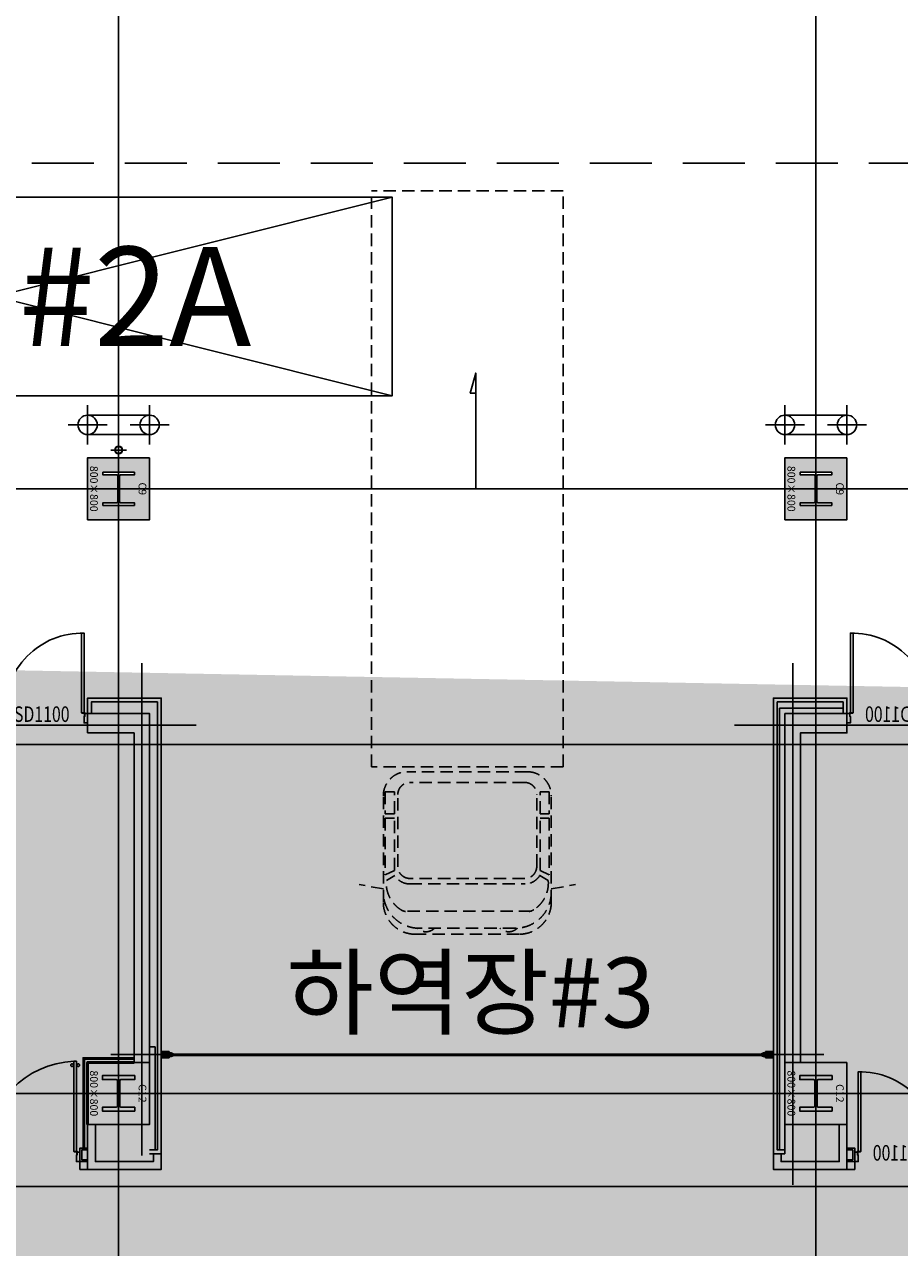
# Model space of a CAD drawing. Units: millimetres. Extents: x 1115572 to 1694192, y 26767 to 264367.
# Drawn here: x 1287927 to 1299221, y 162587 to 178366 of the extents above; entities that cross this region are included whole.
import ezdxf
from ezdxf.enums import TextEntityAlignment as Align

# ---------------------------------------------------------------- set-up
doc = ezdxf.new("R2010")
doc.units = ezdxf.units.MM
doc.header["$LTSCALE"] = 800
doc.header["$MEASUREMENT"] = 0
for name, pattern in [('CEN', [62, 60, -1, 0, -1]), ('HIDDEN', [0.375, 0.25, -0.125]), ('HIDDEN2', [1.5, 1, -0.5]), ('xref-전체평면도(공장동)$0$CENTER', [65, 60, -2, 1, -2])]:
    doc.linetypes.add(name, pattern=pattern)
doc.layers.get('0').update_dxf_attribs({"linetype": 'CONTINUOUS'})
doc.layers.add('17.05.23 3차 자문위원회 내역요청 이후 수정', color=61, linetype='CONTINUOUS', lineweight=50, plot=False)
for name, color, linetype in [('253', 253, 'CONTINUOUS'), ('A-FUR', 251, 'HIDDEN'), ('AS-건축음향마감선', 8, 'CONTINUOUS'), ('CEN', 1, 'CEN'), ('CEN-MC', 152, 'CONTINUOUS'), ('COL', 2, 'CONTINUOUS'), ('COL-기둥', 2, 'CONTINUOUS'), ('FIN', 8, 'CONTINUOUS'), ('FIN-베이스패널', 7, 'CONTINUOUS'), ('HID-상부마감선', 4, 'HIDDEN2'), ('ING-T-실명', 7, 'CONTINUOUS'), ('ING-TIT', 7, 'CONTINUOUS'), ('INS', 5, 'CONTINUOUS'), ('SHT', 5, 'CONTINUOUS'), ('TBOX', 3, 'CONTINUOUS'), ('WAL-경', 7, 'CONTINUOUS'), ('WID', 3, 'CONTINUOUS'), ('xref-전체평면도(공장동)$0$CENTER', 1, 'xref-전체평면도(공장동)$0$CENTER'), ('기호', 6, 'CONTINUOUS'), ('벽체해지', 254, 'CONTINUOUS'), ('선홈통', 3, 'CONTINUOUS'), ('철골', 3, 'CONTINUOUS')]:
    doc.layers.add(name, color=color, linetype=linetype)
for name, color, linetype, plot in [('DEFPOINT-기둥', 15, 'CONTINUOUS', False), ('DIMLINE', 155, 'CONTINUOUS', False), ('HID-벽체라인(숨겨진골조 구조확인용)', 143, 'CONTINUOUS', False), ('ING-T-DPOINT', 148, 'CONTINUOUS', False)]:
    doc.layers.add(name, color=color, linetype=linetype, plot=plot)
doc.styles.add('ING-T', font='malgun.ttf')
doc.styles.add('ING-TIT', font='malgun.ttf')
doc.styles.add('돋움', font='txt')

# ---------------------------------------------------------------- blocks, each defined once
blk = doc.blocks.new('bc')
at = {"layer": 'A-FUR', "ltscale": 0.8}
for p, q in [((-6725394.222181095, -3887968.918543519), (-6726735.822181093, -3887968.918543519)), ((-6725445.822181093, -3888046.318543518), (-6726684.222181095, -3888046.318543518)), ((-6725238.029950111, -3888266.967190857), (-6726892.014412077, -3888266.967190857)), ((-6727148.622181092, -3888381.718543519), (-6727148.622181092, -3889755.939001787)), ((-6724981.422181095, -3888381.718543519), (-6724981.422181095, -3889755.939001787)), ((-6727148.622181092, -3888555.021129663), (-6727459.291193595, -3888609.138878706)), ((-6724981.422181095, -3888555.021129663), (-6724670.753168594, -3888609.138878706)), ((-6727123.019080387, -3888736.368970207), (-6727004.96364624, -3888792.828673688)), ((-6727123.019080387, -3889465.293033488), (-6727123.019080387, -3888736.368970207)), ((-6727000.856964897, -3888727.986891877), (-6727109.521656447, -3888662.68543195)), ((-6726810.095544676, -3888619.95272686), (-6725319.948817513, -3888619.95272686)), ((-6725323.659671541, -3888688.690457122), (-6726806.384694997, -3888688.690457122)), ((-6725129.187397293, -3888727.986891877), (-6725020.522705742, -3888662.68543195)), ((-6725007.0252818, -3888736.368970207), (-6725125.080715948, -3888792.828673688)), ((-6725007.0252818, -3889465.293033488), (-6725007.0252818, -3888736.368970207)), ((-6727004.96364624, -3888792.828673688), (-6727004.96364624, -3889465.293033488)), ((-6726961.184694999, -3888843.490457121), (-6726961.184694999, -3889772.290457121)), ((-6725168.859667192, -3888843.490457121), (-6725168.859667192, -3889772.290457121)), ((-6725125.080715948, -3888792.828673688), (-6725125.080715948, -3889465.293033488)), ((-6727004.96364624, -3889465.293033488), (-6727123.019080387, -3889465.293033488)), ((-6727123.019080387, -3889524.010050199), (-6727004.96364624, -3889524.010050199)), ((-6727123.019080387, -3889805.851730408), (-6727123.019080387, -3889524.010050199)), ((-6727004.96364624, -3889524.010050199), (-6727004.96364624, -3889805.851730408)), ((-6725125.080715948, -3889465.293033488), (-6725007.0252818, -3889465.293033488)), ((-6725007.0252818, -3889524.010050199), (-6725125.080715948, -3889524.010050199)), ((-6725125.080715948, -3889524.010050199), (-6725125.080715948, -3889805.851730408)), ((-6725007.0252818, -3889805.851730408), (-6725007.0252818, -3889524.010050199)), ((-6727004.96364624, -3889805.851730408), (-6727123.019080387, -3889805.851730408)), ((-6725125.080715948, -3889805.851730408), (-6725007.0252818, -3889805.851730408)), ((-6725323.659696692, -3889927.090457121), (-6726806.384694997, -3889927.090457121)), ((-6724826.622181092, -3890128.053182238), (-6727303.422181095, -3890128.053182238)), ((-6727303.422181095, -3890128.053182238), (-6727303.422181095, -3897558.453182239)), ((-6725291.022181095, -3890065.539001786), (-6726839.022181094, -3890065.539001786)), ((-6724826.622181092, -3890128.053182238), (-6724826.622181092, -3897558.453182239)), ((-6724826.622181092, -3897558.453182239), (-6727303.422181095, -3897558.453182239))]:
    blk.add_line(p, q, dxfattribs=at)
for centre, radius, start, end in [((-6726735.822181093, -3888381.718543519), 412.8, 90, 180), ((-6726684.222181095, -3888510.718543519), 464.4, 90, 180), ((-6726598.53201311, -3888156.011537814), 155.5539368436185, 44.84381202783724, 135.5128876810876), ((-6725531.512349081, -3888156.011537814), 155.5539368436185, 44.4871123189124, 135.1561879721627), ((-6725445.822181093, -3888510.718543519), 464.4, 0, 90), ((-6725394.222181095, -3888381.718543519), 412.8, 0, 90), ((-6726702.601606787, -3888628.714025612), 408.3356257585343, 117.6368232334414, 184.7722276001383), ((-6726839.908133092, -3888415.577376106), 154.8, 98.57743396990749, 122.7903746320072), ((-6725290.136229098, -3888415.577376106), 154.8, 57.20962536799279, 81.4225660300925), ((-6725427.442755402, -3888628.714025612), 408.3356257585343, 355.2277723998614, 62.36317676655863), ((-6726806.384694997, -3888843.490457121), 226.1869521974922, 90, 149.2925114062668), ((-6726806.384694997, -3888843.490457121), 154.8, 90, 180), ((-6725323.659667191, -3888843.490457121), 226.1869521974922, 30.70748859373318, 90), ((-6725323.659667191, -3888843.490457121), 154.8, 0, 90.00000160082554), ((-6726839.022181094, -3889755.939001787), 309.6, 180, 270), ((-6726806.384694997, -3889772.290457121), 154.8, 180, 270), ((-6725323.659667191, -3889772.290457121), 154.8, 269.999989061025, 0), ((-6725291.022181095, -3889755.939001787), 309.6, 270, 0)]:
    blk.add_arc(centre, radius, start, end, dxfattribs=at)
blk = doc.blocks.new('SD 1100')
at = {"layer": 'WID'}
for points in [[(38758.39871447138, 16533.36410992178), (38725.39871447138, 16533.36410992178), (38725.39871447138, 17563.34500757506), (38758.39871447138, 17563.34500757506)], [(38765.39871447138, 16530.06410992178), (38765.39871447138, 16533.36410992178), (38729.29871447152, 16533.36410992178), (38729.29871447152, 16530.06410992178)], [(38768.69871447142, 16530.06410992178), (38765.39871447138, 16530.06410992178), (38765.39871447138, 16493.96410992178), (38768.69871447142, 16493.96410992178)]]:
    blk.add_lwpolyline(points, close=True, dxfattribs=at)
for points in [[(37703.69871447142, 16524.96410992178), (37738.69871447142, 16524.96410992178), (37738.69871447142, 16488.96410992178), (37748.69871447142, 16488.96410992178), (37748.69871447142, 16404.96410992178), (37703.69871447142, 16404.96410992178), (37703.69871447142, 16524.96410992178)], [(38803.69871447142, 16524.96410992178), (38768.69871447142, 16524.96410992178), (38768.69871447142, 16488.96410992178), (38758.69871447142, 16488.96410992178), (38758.69871447142, 16404.96410992178), (38803.69871447142, 16404.96410992178), (38803.69871447142, 16524.96410992178)]]:
    blk.add_lwpolyline(points, dxfattribs=at)
blk.add_circle((38768.69871447142, 16533.36410992178), 3.299999999999998, dxfattribs=at)
at = {"layer": 'WID', "ltscale": 0.2}
blk.add_arc((38734.39587879856, 16567.04798390312), 996.5861204623828, 88.61989431347506, 182.4202078582074, dxfattribs=at)
at = {"layer": 'ING-T-DPOINT', "style": '돋움', "width": 0.75}
blk.add_text('SD1100', height=200, dxfattribs=at).set_placement((37853.48406861536, 16417.99904458412))
blk = doc.blocks.new('SD 2400')
at = {"layer": 'WID'}
for p, q in [((1205348.557124442, 181206.3631530193), (1205348.557124442, 181224.5206883524)), ((1205387.064060568, 180100.4814761408), (1205387.064060568, 181265.4419206861)), ((1205387.064060568, 181265.4419206861), (1205420.064060568, 181265.4419206861)), ((1205420.064060568, 180100.4814761408), (1205420.064060568, 181265.4419206861)), ((1205458.570996693, 181206.3631530196), (1205458.570996693, 181224.5206883528)), ((1207626.357124442, 181206.3631530196), (1207626.357124442, 181224.5206883528)), ((1207664.864060568, 180100.4814761408), (1207664.864060568, 181265.4419206861)), ((1207697.864060568, 181265.4419206861), (1207664.864060568, 181265.4419206861)), ((1207697.864060568, 180100.4814761408), (1207697.864060568, 181265.4419206861)), ((1207736.370996693, 181206.3631530193), (1207736.370996693, 181224.5206883524)), ((1205387.064060568, 180100.4814761408), (1205420.064060568, 180100.4814761408)), ((1207697.864060568, 180100.4814761408), (1207664.864060568, 180100.4814761408))]:
    blk.add_line(p, q, dxfattribs=at)
for points in [[(1205348.557124442, 181213.5079096271), (1205348.557124442, 181217.3759317449), (1205347.730657863, 181217.3759317447, 0.4142135623730768), (1205346.152613544, 181215.7978874233), (1205346.152613544, 181215.0859539483, 0.4142135623730951), (1205347.730657863, 181213.507909627)], [(1205458.570996693, 181213.5079096271), (1205458.570996693, 181217.3759317449), (1205459.397463272, 181217.3759317447, -0.4142135623730768), (1205460.975507592, 181215.7978874233), (1205460.975507592, 181215.0859539483, -0.4142135623730951), (1205459.397463272, 181213.507909627)], [(1207626.357124442, 181213.5079096271), (1207626.357124442, 181217.3759317449), (1207625.530657863, 181217.3759317447, 0.4142135623730768), (1207623.952613544, 181215.7978874233), (1207623.952613544, 181215.0859539483, 0.4142135623730951), (1207625.530657864, 181213.507909627)], [(1207736.370996693, 181213.5079096271), (1207736.370996693, 181217.3759317449), (1207737.197463272, 181217.3759317447, -0.4142135623730768), (1207738.775507592, 181215.7978874233), (1207738.775507592, 181215.0859539483, -0.4142135623730951), (1207737.197463272, 181213.507909627)]]:
    blk.add_lwpolyline(points, format="xyb", close=True, dxfattribs=at)
for points in [[(1205380.215467815, 181211.876857189), (1205382.450533328, 181211.876857189), (1205382.450533328, 181219.0069841831), (1205380.215467815, 181219.0069841831)], [(1205426.912653323, 181211.876857189), (1205424.67758781, 181211.876857189), (1205424.67758781, 181219.0069841831), (1205426.912653322, 181219.0069841831)], [(1207658.015467813, 181211.876857189), (1207660.250533326, 181211.876857189), (1207660.250533326, 181219.0069841831), (1207658.015467813, 181219.0069841831)], [(1207704.71265332, 181211.876857189), (1207702.477587808, 181211.876857189), (1207702.477587808, 181219.0069841831), (1207704.71265332, 181219.0069841831)], [(1205342.464060568, 180091.0129368924), (1205377.464060568, 180091.0129368924), (1205377.464060568, 180055.0129368924), (1205387.464060568, 180055.0129368924), (1205387.464060568, 179971.0129368923), (1205342.464060568, 179971.0129368923), (1205342.464060568, 180091.0129368924)], [(1207742.464060568, 180091.0129368924), (1207707.464060568, 180091.0129368924), (1207707.464060568, 180055.0129368924), (1207697.464060568, 180055.0129368924), (1207697.464060568, 179971.0129368923), (1207742.464060568, 179971.0129368923), (1207742.464060568, 180091.0129368924)]]:
    blk.add_lwpolyline(points, dxfattribs=at)
for points in [[(1205387.064060568, 181198.0828671021), (1205387.064060568, 181232.8009742698), (1205382.450533328, 181232.8009742699), (1205382.450533328, 181198.0828671023)], [(1205420.064060568, 181198.0828671023), (1205420.064060568, 181232.8009742699), (1205424.67758781, 181232.8009742699), (1205424.67758781, 181198.0828671023)], [(1207664.864060568, 181198.0828671023), (1207664.864060568, 181232.8009742699), (1207660.250533326, 181232.8009742699), (1207660.250533326, 181198.0828671023)], [(1207697.864060568, 181198.0828671021), (1207697.864060568, 181232.8009742698), (1207702.477587808, 181232.8009742699), (1207702.477587808, 181198.0828671023)]]:
    blk.add_lwpolyline(points, close=True, dxfattribs=at)
at = {"layer": 'WID', "ltscale": 2}
for points in [[(1205380.788276421, 180060.1906078097), (1205377.464060568, 180060.1906078097), (1205377.464060568, 180097.157124068), (1205380.788317247, 180097.1571240679)], [(1205417.754656476, 180097.1571648912), (1205417.754656476, 180100.4813807466), (1205380.788140218, 180100.481380747), (1205380.788140218, 180097.157124066)], [(1207667.17346466, 180097.1571648912), (1207667.17346466, 180100.4813807466), (1207704.139980918, 180100.481380747), (1207704.139980918, 180097.157124066)], [(1207704.139844714, 180060.1906078097), (1207707.464060568, 180060.1906078097), (1207707.464060567, 180097.157124068), (1207704.139803888, 180097.1571240679)]]:
    blk.add_lwpolyline(points, close=True, dxfattribs=at)
for centre in [(1205377.463924366, 180100.4813399216), (1207707.464196769, 180100.4813399216)]:
    blk.add_circle(centre, 3.324215852893797, dxfattribs=at)
at = {"layer": 'WID'}
for centre, radius, start, end in [((1205349.188342172, 181224.5206883525), 0.6312177280211391, 147.1183450449238, 180), ((1205349.188342172, 181206.3631530193), 0.6312177280211391, 180, 212.8816549735217), ((1205363.231837709, 181215.4419206878), 17.35377103951203, 212.8816549735217, 147.1183450449238), ((1205377.113235527, 180100.3398184796), 1165.350833650092, 0.0069647585884835, 87.88779616650551), ((1205443.896283428, 181215.441920688), 17.35377103951203, 32.88165496067769, 327.1183450449238), ((1205457.939778966, 181224.5206883528), 0.6312177280211391, 0, 32.88165496067769), ((1205457.939778966, 181206.3631530195), 0.6312177280211391, 327.1183450449238, 0), ((1207707.814885608, 180100.3398184796), 1165.350833650092, 92.11220382016334, 179.9930352414115), ((1207626.98834217, 181224.5206883528), 0.6312177280211391, 147.1183450393223, 180), ((1207626.98834217, 181206.3631530195), 0.6312177280211391, 180, 212.8816549550762), ((1207641.031837707, 181215.441920688), 17.35377103951203, 212.8816549550762, 147.1183450393223), ((1207721.696283426, 181215.4419206878), 17.35377103951203, 32.88165495507616, 327.1183450264783), ((1207735.739778964, 181224.5206883525), 0.6312177280211391, 0, 32.88165495507616), ((1207735.739778964, 181206.3631530193), 0.6312177280211391, 327.1183450264783, 0)]:
    blk.add_arc(centre, radius, start, end, dxfattribs=at)
at = {"layer": 'ING-T-DPOINT', "style": '돋움', "width": 0.75}
blk.add_text('SD2400', height=200, dxfattribs=at).set_placement((1206168.960343224, 179889.3978902577))
blk = doc.blocks.new('C12 800X800 + H-458X417X30X50 (지상)')
at = {"layer": '253'}
h = blk.add_hatch(color=256, dxfattribs=at)
h.dxf.hatch_style = 1
h.paths.add_polyline_path([(1171511.066005068, 273869.2142106056), (1170711.066005068, 273869.2142106056), (1170711.066005068, 273069.2142106056), (1171511.066005068, 273069.2142106056)])
h.paths.add_polyline_path([(1171290.066005068, 273260.7142106056), (1171290.066005068, 273439.2142106057, 0.4142135623730951), (1171275.066005068, 273454.2142106057), (1170947.066005068, 273454.2142106057, 0.4142135623730951), (1170932.066005068, 273439.2142106057), (1170932.066005068, 273260.7142106056), (1170882.066005068, 273260.7142106056), (1170882.066005068, 273677.7142106056), (1170932.066005068, 273677.7142106056), (1170932.066005068, 273499.2142106057, 0.4142135623730951), (1170947.066005068, 273484.2142106057), (1171275.066005068, 273484.2142106057, 0.4142135623730951), (1171290.066005068, 273499.2142106057), (1171290.066005068, 273677.7142106056), (1171340.066005068, 273677.7142106056), (1171340.066005068, 273260.7142106056)], flags=16)
at = {"layer": 'COL-기둥'}
blk.add_lwpolyline([(1170711.066005068, 273869.2142106056), (1171511.066005068, 273869.2142106056), (1171511.066005068, 273069.2142106056), (1170711.066005068, 273069.2142106056), (1170711.066005068, 273869.2142106056)], dxfattribs=at)
at = {"layer": 'DEFPOINT-기둥', "ltscale": 0.8}
for p, q in [((1171111.066005068, 273869.2142106056), (1171111.066005068, 273069.2142106056)), ((1170711.066005068, 273469.2142106056), (1171511.066005068, 273469.2142106056))]:
    blk.add_line(p, q, dxfattribs=at)
at = {"layer": '철골'}
blk.add_lwpolyline([(1170947.066005068, 273454.2142106057, 0.414213562373095), (1170932.066005068, 273439.2142106057), (1170932.066005068, 273260.7142106056), (1170882.066005068, 273260.7142106056), (1170882.066005068, 273677.7142106056), (1170932.066005068, 273677.7142106056), (1170932.066005068, 273499.2142106057, 0.414213562373095), (1170947.066005068, 273484.2142106057), (1171275.066005068, 273484.2142106057, 0.414213562373095), (1171290.066005068, 273499.2142106057), (1171290.066005068, 273677.7142106056), (1171340.066005068, 273677.7142106056), (1171340.066005068, 273260.7142106056), (1171290.066005068, 273260.7142106056), (1171290.066005068, 273439.2142106057, 0.414213562373095), (1171275.066005068, 273454.2142106057)], format="xyb", close=True, dxfattribs=at)
at = {"layer": 'DEFPOINT-기둥', "style": 'ING-T'}
for s, p in [('C12', (1171110.33744245, 273727.2163454149)), ('800×800', (1171110.33744245, 273100.8815251369))]:
    blk.add_text(s, height=100, dxfattribs=at).set_placement(p, align=Align.CENTER)
blk = doc.blocks.new('C9 800X800 + H-428X407X20X35 (지상)')
at = {"layer": '253'}
h = blk.add_hatch(color=256, dxfattribs=at)
h.dxf.hatch_style = 1
h.paths.add_polyline_path([(1170711.066005068, 273869.2142106056), (1169911.066005068, 273869.2142106056), (1169911.066005068, 273069.2142106056), (1170711.066005068, 273069.2142106056)])
h.paths.add_polyline_path([(1170525.066005068, 273265.7142106056), (1170490.066005068, 273265.7142106056), (1170490.066005068, 273444.2142106057, 0.4142135623730951), (1170475.066005068, 273459.2142106057), (1170147.066005068, 273459.2142106057, 0.4142135623730951), (1170132.066005068, 273444.2142106057), (1170132.066005068, 273265.7142106056), (1170097.066005068, 273265.7142106056), (1170097.066005068, 273672.7142106056), (1170132.066005068, 273672.7142106056), (1170132.066005068, 273494.2142106057, 0.4142135623730951), (1170147.066005068, 273479.2142106057), (1170475.066005068, 273479.2142106057, 0.4142135623730951), (1170490.066005068, 273494.2142106057), (1170490.066005068, 273672.7142106056), (1170525.066005068, 273672.7142106056)], flags=16)
at = {"layer": 'COL-기둥'}
blk.add_lwpolyline([(1169911.066005068, 273869.2142106056), (1170711.066005068, 273869.2142106056), (1170711.066005068, 273069.2142106056), (1169911.066005068, 273069.2142106056), (1169911.066005068, 273869.2142106056)], dxfattribs=at)
at = {"layer": 'DEFPOINT-기둥', "ltscale": 0.8}
for p, q in [((1170311.066005068, 273869.2142106056), (1170311.066005068, 273069.2142106056)), ((1169911.066005068, 273469.2142106056), (1170711.066005068, 273469.2142106056))]:
    blk.add_line(p, q, dxfattribs=at)
at = {"layer": '철골'}
blk.add_lwpolyline([(1170147.066005068, 273459.2142106057, 0.414213562373095), (1170132.066005068, 273444.2142106057), (1170132.066005068, 273265.7142106056), (1170097.066005068, 273265.7142106056), (1170097.066005068, 273672.7142106056), (1170132.066005068, 273672.7142106056), (1170132.066005068, 273494.2142106057, 0.414213562373095), (1170147.066005068, 273479.2142106057), (1170475.066005068, 273479.2142106057, 0.414213562373095), (1170490.066005068, 273494.2142106057), (1170490.066005068, 273672.7142106056), (1170525.066005068, 273672.7142106056), (1170525.066005068, 273265.7142106056), (1170490.066005068, 273265.7142106056), (1170490.066005068, 273444.2142106057, 0.414213562373095), (1170475.066005068, 273459.2142106057)], format="xyb", close=True, dxfattribs=at)
at = {"layer": 'DEFPOINT-기둥', "style": 'ING-T'}
for s, p in [('C9', (1170310.33744245, 273727.2163454149)), ('800×800', (1170310.33744245, 273100.8815251369))]:
    blk.add_text(s, height=100, dxfattribs=at).set_placement(p, align=Align.CENTER)
blk = doc.blocks.new('지상1층 기둥-170315')
at = {"layer": 'COL-기둥', "rotation": 270}
for name, p in [('C9 800X800 + H-428X407X20X35 (지상)', (1015673.249849956, 199038.7463109603)), ('C9 800X800 + H-428X407X20X35 (지상)', (1024673.249849956, 199038.7463109605)), ('C12 800X800 + H-458X417X30X50 (지상)', (1015673.24984996, 192038.7463109582)), ('C12 800X800 + H-458X417X30X50 (지상)', (1024673.249849961, 192038.7463109586))]:
    blk.add_blockref(name, p, dxfattribs=at)
blk = doc.blocks.new('Ø100선홈통')
at = {"layer": '선홈통'}
for p, q in [((99.99999999996544, 0), (-99.99999999996544, 0)), ((-3.292371e-10, -99.99999999996729), (3.292371e-10, 99.99999999996362))]:
    blk.add_line(p, q, dxfattribs=at)
for radius in [50, 45]:
    blk.add_circle((-1.65528e-10, 1.63709e-10), radius, dxfattribs=at)
blk = doc.blocks.new('TAG-ROOM-E')
at = {"layer": 'DIMLINE'}
for p, q in [((8, 4), (-8, 0)), ((-8, 4), (8, 0))]:
    blk.add_line(p, q, dxfattribs=at)
at = {"layer": 'TBOX'}
blk.add_lwpolyline([(-8, 0), (8, 0), (8, 4), (-8, 4)], close=True, dxfattribs=at)
at = {"layer": 'ING-TIT', "style": 'ING-TIT'}
blk.add_attdef('ROOM-NAME', text='', height=2, dxfattribs=at).set_placement((0, 2), align=Align.MIDDLE_CENTER)
blk = doc.blocks.new('단열셔터')
at = {"layer": 'SHT'}
for p, q in [((1217692.464060572, 165116.5088308015), (1217692.464060572, 165033.9088308016)), ((1217692.464060572, 165116.5088308015), (1217793.442127476, 165116.5088308015)), ((1217693.664060572, 165115.3088308015), (1217693.664060572, 165035.1088308016)), ((1217693.664060572, 165115.3088308015), (1217792.464060572, 165115.3088308015)), ((1217774.534261367, 165103.7088308014), (1217711.78711061, 165103.7088308014)), ((1217711.78711061, 165046.7088308014), (1217711.78711061, 165103.7088308014)), ((1217773.442127476, 165102.7088308014), (1217712.464060572, 165102.7088308014)), ((1217712.464060572, 165047.7088308014), (1217712.464060572, 165102.7088308014)), ((1217740.516779036, 165092.7019434752), (1217732.460291464, 165092.7019434752)), ((1217732.460291464, 165092.7019434752), (1217732.464060572, 165084.6832037593)), ((1217732.464060572, 165084.6832037593), (1217732.464060572, 165061.8671681114)), ((1217740.516779036, 165084.6832037593), (1217732.464060572, 165084.6832037593)), ((1217732.464060572, 165061.8671681114), (1217740.516779036, 165061.8671681114)), ((1217740.506345189, 165082.8249199488), (1225544.411342098, 165082.8249199472)), ((1217740.516779036, 165092.7019434752), (1217740.516779036, 165061.8671681114)), ((1217740.516779036, 165063.2092878554), (1225544.411342098, 165063.2092878534)), ((1217773.442127476, 165092.7088308014), (1217773.442127476, 165102.7088308014)), ((1217792.464060572, 165092.7088308014), (1217773.442127476, 165092.7088308014)), ((1217793.442127476, 165092.7088308014), (1217773.442127476, 165092.7088308014)), ((1217773.442127476, 165057.7088308014), (1217818.442127476, 165057.7088308014)), ((1217773.442127476, 165057.7088308014), (1217773.442127476, 165047.7088308014)), ((1217774.534261367, 165093.9088610167), (1217774.534261367, 165103.7088308014)), ((1217792.464060572, 165093.9088610167), (1217774.534261367, 165093.9088610167)), ((1217792.464060572, 165056.5088005861), (1217774.534261367, 165056.5088005861)), ((1217774.534261367, 165056.5088005861), (1217774.534261367, 165046.7088308014)), ((1217792.464060572, 165093.9088610167), (1217792.464060572, 165115.3088308015)), ((1217792.464060572, 165093.9088610167), (1217818.442127476, 165093.9088610167)), ((1217793.442127476, 165092.7088308014), (1217792.464060572, 165092.7088308014)), ((1217793.442127476, 165092.7088308014), (1217792.464060572, 165092.7088308014)), ((1217792.464060572, 165056.5088005861), (1217792.464060572, 165035.1088308016)), ((1217792.464060572, 165056.5088005861), (1217818.442127476, 165056.5088005861)), ((1217793.442127476, 165095.1088308014), (1217793.442127476, 165116.5088308015)), ((1217818.442127476, 165095.1088308014), (1217793.442127476, 165095.1088308014)), ((1217793.442127476, 165092.7088308014), (1217818.442127476, 165092.7088308014)), ((1217794.442127476, 165095.1088308014), (1217794.442127476, 165097.1088308014)), ((1217794.442127476, 165097.1088308014), (1217821.126911415, 165097.1088308014)), ((1217818.442127476, 165095.1088308014), (1217794.442127476, 165095.1088308014)), ((1217794.442127476, 165092.7088308014), (1217794.442127476, 165091.1353226339)), ((1217794.442127476, 165091.1353226339), (1217821.187121683, 165091.1353226339)), ((1217794.442127476, 165059.282338969), (1217821.187121683, 165059.282338969)), ((1217794.442127476, 165059.282338969), (1217794.442127476, 165057.7088308014)), ((1217794.442127476, 165057.7088308014), (1217818.442127476, 165057.7088308014)), ((1217818.442127476, 165092.7088308014), (1217818.442127476, 165095.1088308014)), ((1217818.442127476, 165057.7088308014), (1217818.442127476, 165055.3088308014)), ((1217818.442127476, 165057.7088308014), (1217818.442127476, 165055.3088308014)), ((1217854.155852432, 165082.8249199488), (1217821.126911415, 165097.1088308014)), ((1217852.962317085, 165063.2092878554), (1217821.126911415, 165053.3088308014)), ((1217821.187121683, 165091.1353226339), (1217854.155852432, 165082.8249199488)), ((1217821.187121683, 165059.282338969), (1217852.962317085, 165063.2092878554)), ((1225430.772268701, 165082.8249199472), (1225463.801209719, 165097.1088307998)), ((1225463.740999451, 165091.1353226323), (1225430.772268701, 165082.8249199472)), ((1225463.740999451, 165059.2823389674), (1225431.965804049, 165063.2092878538)), ((1225431.965804049, 165063.2092878538), (1225463.801209719, 165053.3088307998)), ((1225490.485993658, 165091.1353226323), (1225463.740999451, 165091.1353226323)), ((1225490.485993658, 165059.2823389674), (1225463.740999451, 165059.2823389674)), ((1225490.485993658, 165097.1088307998), (1225463.801209719, 165097.1088307998)), ((1225466.485993658, 165092.7088307998), (1225466.485993658, 165095.1088307998)), ((1225466.485993658, 165095.1088307998), (1225491.485993658, 165095.1088307998)), ((1225466.485993658, 165095.1088307998), (1225490.485993658, 165095.1088307998)), ((1225492.464060561, 165093.9088610151), (1225466.485993658, 165093.9088610151)), ((1225491.485993658, 165092.7088307998), (1225466.485993658, 165092.7088307998)), ((1225466.485993658, 165057.7088307998), (1225511.485993658, 165057.7088307998)), ((1225466.485993658, 165057.7088307998), (1225466.485993658, 165055.3088307998)), ((1225490.485993658, 165057.7088307998), (1225466.485993658, 165057.7088307998)), ((1225466.485993658, 165056.5088005845), (1225510.393859767, 165056.5088005845)), ((1225490.485993658, 165095.1088307998), (1225490.485993658, 165097.1088307998)), ((1225490.485993658, 165092.7088307998), (1225490.485993658, 165091.1353226323)), ((1225490.485993658, 165059.2823389674), (1225490.485993658, 165057.7088307998)), ((1225592.464060561, 165116.5088307999), (1225491.485993658, 165116.5088307999)), ((1225491.485993658, 165092.7088307998), (1225491.485993658, 165116.5088307999)), ((1225491.485993658, 165092.7088307998), (1225511.485993658, 165092.7088307998)), ((1225591.264060561, 165115.3088307999), (1225492.464060561, 165115.3088307999)), ((1225492.464060561, 165093.9088610151), (1225492.464060561, 165115.3088307999)), ((1225492.464060561, 165093.9088610151), (1225510.393859767, 165093.9088610151)), ((1225492.464060561, 165056.5088005845), (1225492.464060561, 165035.1088307997)), ((1225510.393859767, 165093.9088610151), (1225510.393859767, 165103.7088307998)), ((1225510.393859767, 165103.7088307998), (1225573.141010524, 165103.7088307998)), ((1225510.393859767, 165056.5088005845), (1225510.393859767, 165046.7088307998)), ((1225511.485993658, 165092.7088307998), (1225511.485993658, 165102.7088307998)), ((1225511.485993658, 165102.7088307998), (1225572.464060561, 165102.7088307998)), ((1225511.485993658, 165057.7088307998), (1225511.485993658, 165047.7088307998)), ((1225544.411342098, 165083.3410840136), (1225544.411342098, 165092.7019434736)), ((1225544.411342098, 165092.7019434736), (1225552.46782967, 165092.7019434736)), ((1225544.411342098, 165084.6832037577), (1225544.411342098, 165061.8671681098)), ((1225544.411342098, 165084.6832037577), (1225552.464060561, 165084.6832037577)), ((1225544.411342098, 165084.6832037577), (1225544.411342098, 165061.8671681098)), ((1225544.411342098, 165084.6832037577), (1225552.464060561, 165084.6832037577)), ((1225552.464060561, 165061.8671681098), (1225544.411342098, 165061.8671681098)), ((1225552.464060561, 165061.8671681098), (1225544.411342098, 165061.8671681098)), ((1225552.46782967, 165092.7019434736), (1225552.464060561, 165084.6832037577)), ((1225552.464060561, 165084.6832037577), (1225552.464060561, 165061.8671681098)), ((1225552.464060561, 165084.6832037577), (1225552.464060561, 165061.8671681098)), ((1225572.464060561, 165102.7088307998), (1225572.464060561, 165047.7088307998)), ((1225573.141010524, 165103.7088307998), (1225573.141010524, 165046.7088307998)), ((1225591.264060561, 165115.3088307999), (1225591.264060561, 165035.1088308)), ((1225592.464060561, 165116.5088307999), (1225592.464060561, 165033.9088308)), ((1217692.464060572, 165033.9088308016), (1217793.442127476, 165033.9088308016)), ((1217693.664060572, 165035.1088308016), (1217792.464060572, 165035.1088308016)), ((1217774.534261367, 165046.7088308014), (1217711.78711061, 165046.7088308014)), ((1217773.442127476, 165047.7088308014), (1217712.464060572, 165047.7088308014)), ((1217793.442127476, 165055.3088308015), (1217793.442127476, 165033.9088308016)), ((1217818.442127476, 165055.3088308014), (1217793.442127476, 165055.3088308014)), ((1217794.442127476, 165053.3088308014), (1217794.442127476, 165055.3088308014)), ((1217794.442127476, 165053.3088308014), (1217821.126911415, 165053.3088308014)), ((1225490.485993658, 165053.3088307998), (1225463.801209719, 165053.3088307998)), ((1225466.485993658, 165055.3088307998), (1225491.485993658, 165055.3088307998)), ((1225490.485993658, 165053.3088307998), (1225490.485993658, 165055.3088307998)), ((1225491.485993658, 165055.3088307999), (1225491.485993658, 165033.9088308)), ((1225592.464060561, 165033.9088308), (1225491.485993658, 165033.9088308)), ((1225591.264060561, 165035.1088308), (1225492.464060561, 165035.1088308)), ((1225510.393859767, 165046.7088307998), (1225573.141010524, 165046.7088307998)), ((1225511.485993658, 165047.7088307998), (1225572.464060561, 165047.7088307998))]:
    blk.add_line(p, q, dxfattribs=at)
blk = doc.blocks.new('지상1층 벽체 해치')
at = {"layer": '253'}
h = blk.add_hatch(color=256, dxfattribs=at)
h.dxf.hatch_style = 1
h.paths.add_polyline_path([(1247461.277017511, -474735.422945119), (1247461.277017511, -474985.4229451219), (1247661.277017516, -474985.422945119), (1247661.277017516, -474735.422945119)], flags=0)
h.paths.add_polyline_path([(1333011.277017511, -480985.422945119), (1333011.277017511, -480735.4229451189), (1333261.277017511, -480735.4229451189), (1333261.277017511, -480985.422945119)], flags=16)
h.paths.add_polyline_path([(1343561.277017511, -480985.422945119), (1343561.277017511, -480735.422945119), (1343061.277017511, -480735.422945119), (1343061.277017511, -480985.422945119)], flags=16)
h.paths.add_polyline_path([(1387261.277017511, -480735.422945119), (1387261.277017511, -480985.422945119), (1387011.277017511, -480985.422945119), (1387011.277017511, -480735.422945119)], flags=16)
h.paths.add_polyline_path([(1255511.277017512, -419335.4229451191), (1255511.277017512, -419585.422945119), (1256011.277017511, -419585.422945119), (1256011.277017511, -416585.422945119), (1255761.277017511, -416585.422945119), (1255761.277017511, -419335.4229451191)], flags=16)
edge = h.paths.add_edge_path(flags=16)
edge.add_line((1248461.277017511, -474985.422945119), (1249161.277017511, -474985.422945119))
edge.add_line((1249161.277017511, -474985.422945119), (1249161.277017512, -480735.422945119))
edge.add_line((1249161.277017512, -480735.422945119), (1247461.277017511, -480735.422945119))
edge.add_line((1247461.277017511, -480735.422945119), (1247461.277017511, -480985.422945119))
edge.add_line((1247461.277017511, -480985.422945119), (1252361.277017512, -480985.422945119))
edge.add_line((1252361.277017512, -480985.422945119), (1252361.277017512, -480635.422945119))
edge.add_line((1252361.277017512, -480635.422945119), (1252111.277017512, -480635.422945119))
edge.add_line((1252111.277017512, -480635.422945119), (1252111.277017512, -480735.422945119))
edge.add_line((1252111.277017512, -480735.422945119), (1249361.277017512, -480735.422945119))
edge.add_line((1249361.277017512, -480735.422945119), (1249361.277017511, -474985.422945119))
edge.add_line((1249361.277017511, -474985.422945119), (1252161.277017511, -474985.422945119))
edge.add_line((1252161.277017511, -474985.422945119), (1252161.277017512, -479535.4229451191))
edge.add_line((1252161.277017512, -479535.4229451191), (1252361.277017512, -479535.422945119))
edge.add_line((1252361.277017512, -479535.422945119), (1252361.277017511, -474985.4229451189))
edge.add_line((1252361.277017511, -474985.4229451189), (1255361.277017511, -474985.422945119))
edge.add_line((1255361.277017511, -474985.422945119), (1255361.277017511, -475585.4229451187))
edge.add_line((1255361.277017511, -475585.4229451187), (1255561.277017511, -475585.4229451191))
edge.add_line((1255561.277017511, -475585.4229451191), (1255561.277017511, -474985.4229451189))
edge.add_line((1255561.277017511, -474985.4229451189), (1257161.277017512, -474985.4229451188))
edge.add_line((1257161.277017512, -474985.4229451188), (1257161.277017512, -474735.4229451189))
edge.add_line((1257161.277017512, -474735.4229451189), (1248461.277017511, -474735.422945119))
edge.add_line((1248461.277017511, -474735.422945119), (1248461.277017516, -474985.422945119))
edge.add_line((1248461.277017516, -474985.422945119), (1248461.277017511, -474735.422945119))
h.paths.add_polyline_path([(1248461.277017511, -474735.422945119), (1248461.277017516, -474985.422945119)], flags=0)
edge = h.paths.add_edge_path()
edge.add_line((1246261.276541655, -413285.4232911965), (1246261.277017511, -419585.422945119))
edge.add_line((1246261.277017511, -419585.422945119), (1252711.277017511, -419585.422945119))
edge.add_line((1252711.277017511, -419585.422945119), (1252711.277017511, -419335.422945119))
edge.add_line((1252711.277017511, -419335.422945119), (1251111.277017511, -419335.422945119))
edge.add_line((1251111.277017511, -419335.422945119), (1251111.277017511, -413035.422945119))
edge.add_line((1251111.277017511, -413035.422945119), (1250511.277017511, -413035.422945119))
edge.add_line((1250511.277017511, -413035.422945119), (1250511.277017511, -413285.422945119))
edge.add_line((1250511.277017511, -413285.422945119), (1250911.277017511, -413285.422945119))
edge.add_line((1250911.277017511, -413285.422945119), (1250911.277017511, -419335.4229451191))
edge.add_line((1250911.277017511, -419335.4229451191), (1246511.277017511, -419335.422945119))
edge.add_line((1246511.277017511, -419335.422945119), (1246511.277017511, -413285.422945119))
edge.add_line((1333761.277017511, -387885.4229451187), (1329961.280524454, -387885.4229451187))
edge.add_line((1329961.280524454, -387885.4229451187), (1329961.280524454, -395785.4229451187))
edge.add_line((1329961.280524454, -395785.4229451187), (1330261.280524455, -395785.4229451187))
edge.add_line((1330261.280524455, -395785.4229451187), (1330261.280524455, -395585.4229451187))
edge.add_line((1330261.280524455, -395585.4229451187), (1330161.280524455, -395585.4229451187))
edge.add_line((1330161.280524455, -395585.4229451187), (1330161.280524455, -388085.4229451187))
edge.add_line((1330161.280524455, -388085.4229451187), (1333761.280524454, -388085.4229451187))
edge.add_line((1333761.280524454, -388085.4229451187), (1333761.280524454, -395585.4229451187))
edge.add_line((1333761.280524454, -395585.4229451187), (1333661.280524454, -395585.4229451187))
edge.add_line((1333661.280524454, -395585.4229451187), (1333661.280524454, -395785.4229451187))
edge.add_line((1333661.280524454, -395785.4229451187), (1333961.280524454, -395785.4229451187))
edge.add_line((1333961.277017512, -395785.4226869922), (1333961.277017511, -385652.2929448705))
edge.add_line((1333961.277017511, -385652.2929448705), (1335961.277017511, -384553.2426553973))
edge.add_line((1335961.277017511, -384553.2426553973), (1335961.277017511, -388735.4229451187))
edge.add_line((1335961.277017511, -388735.4229451187), (1336461.277025379, -388735.4229451187))
edge.add_line((1336461.277025379, -388735.4229451187), (1336461.277025379, -384278.4800787055))
edge.add_line((1336461.277025379, -384278.4800787055), (1367851.913469285, -367028.5360434927))
edge.add_line((1367851.913469285, -367028.5360434927), (1367436.159537943, -366686.4820551602))
edge.add_line((1367436.159537943, -366686.4820551602), (1327371.681759044, -388702.9200054073))
edge.add_arc((1330261.277017518, -393961.2694843052), 6000.000000001577, 118.7899011074785, 119.4279280573759)
edge.add_line((1333761.277017511, -385762.1979738178), (1328350.74212258, -388735.4229450576))
edge.add_line((1328350.74212258, -388735.4229450576), (1327371.681759049, -388702.9200054046))
edge.add_line((1255561.277017511, -476785.6016225109), (1255561.277017511, -477285.422945119))
edge.add_line((1255561.277017511, -477285.422945119), (1257761.277017511, -477285.422945119))
edge.add_line((1257761.277017511, -477285.422945119), (1257761.277017511, -474985.422945119))
edge.add_line((1257761.277017511, -474985.422945119), (1257961.277017511, -474985.422945119))
edge.add_line((1257961.277017511, -474985.422945119), (1257961.277017511, -480985.422945119))
edge.add_line((1257961.277017511, -480985.422945119), (1256961.277017512, -480985.422945119))
edge.add_line((1256961.277017512, -480985.422945119), (1256961.277017512, -480735.4296417939))
edge.add_line((1256961.277017512, -480735.4296417939), (1257762.09532225, -480735.4296417939))
edge.add_line((1257762.09532225, -480735.4296417939), (1257761.277017511, -479985.422945119))
edge.add_line((1257761.277017511, -479985.422945119), (1256161.277017512, -479985.422945119))
edge.add_line((1256161.277017512, -479985.422945119), (1256161.277017512, -480185.4229451191))
edge.add_line((1256161.277017512, -480185.4229451191), (1255361.277017511, -480185.4229451191))
edge.add_line((1255361.277017511, -480185.4229451191), (1255361.277017511, -479185.4229451187))
edge.add_line((1255361.277017511, -479185.4229451187), (1255561.277017511, -479185.4229451187))
edge.add_line((1255561.277017511, -479185.4229451187), (1255561.277017511, -479785.422945119))
edge.add_line((1255561.277017511, -479785.422945119), (1257761.277017511, -479785.422945119))
edge.add_line((1257761.277017511, -479785.422945119), (1257761.277017511, -477485.422945119))
edge.add_line((1257761.277017511, -477485.422945119), (1255561.277017511, -477485.422945119))
edge.add_line((1255561.277017511, -477485.422945119), (1255561.277017511, -477985.2440185141))
edge.add_line((1340061.277017512, -477985.4160281374), (1340061.277017512, -476785.4229451187))
edge.add_line((1340061.277017512, -476785.4229451187), (1340261.277017511, -476785.4229451191))
edge.add_line((1340261.277017511, -476785.4229451191), (1340261.277017511, -477285.422945119))
edge.add_line((1340261.277017511, -477285.422945119), (1342861.277017511, -477285.422945119))
edge.add_line((1342861.277017511, -477285.422945119), (1342861.277017511, -474985.422945119))
edge.add_line((1342861.277017511, -474985.422945119), (1343061.277017511, -474985.422945119))
edge.add_line((1343061.277017511, -474985.422945119), (1343061.277017511, -480185.422945119))
edge.add_line((1343061.277017511, -480185.422945119), (1342261.277017513, -480185.422945119))
edge.add_line((1342261.277017513, -480185.422945119), (1342261.277017514, -479985.422945119))
edge.add_line((1342261.277017514, -479985.422945119), (1340061.277017512, -479985.422945119))
edge.add_line((1340061.277017512, -479985.422945119), (1340061.277017512, -479185.4229451187))
edge.add_line((1340061.277017512, -479185.4229451187), (1340261.277017511, -479185.4229451187))
edge.add_line((1340261.277017511, -479185.4229451187), (1340261.277017512, -479785.422945119))
edge.add_line((1340261.277017512, -479785.422945119), (1342861.277017512, -479785.422945119))
edge.add_line((1342861.277017512, -479785.422945119), (1342861.277017511, -477485.422945119))
edge.add_line((1342861.277017511, -477485.422945119), (1340261.277017511, -477485.422945119))
edge.add_line((1340261.277017511, -477485.422945119), (1340261.277017511, -477985.4160175548))
edge.add_line((1396261.277017511, -480735.422945119), (1394061.277017511, -480735.422945119))
edge.add_line((1394061.277017511, -480735.422945119), (1394061.277017511, -480985.422945119))
edge.add_line((1394061.277017511, -480985.422945119), (1396261.277017511, -480985.422945119))
edge.add_line((1396261.277781852, -480735.422945119), (1396261.277781852, -480985.422945119))
edge.add_line((1394261.277017511, -476786.1991308721), (1394261.277017511, -477285.422945119))
edge.add_line((1394261.277017511, -477285.422945119), (1396861.277017511, -477285.422945119))
edge.add_line((1396861.277017511, -477285.422945119), (1396861.277017511, -474985.4229451189))
edge.add_line((1396861.277017511, -474985.4229451189), (1397061.277017511, -474985.4229451189))
edge.add_line((1397061.277017511, -474985.4229451189), (1397061.277017511, -480185.422945119))
edge.add_line((1397061.277017511, -480185.422945119), (1396261.277781852, -480185.422945119))
edge.add_line((1396261.277781852, -480185.422945119), (1396261.277781852, -479985.422945119))
edge.add_line((1396261.277781852, -479985.422945119), (1394061.277017512, -479985.422945119))
edge.add_line((1394061.277017512, -479985.422945119), (1394061.277017512, -479185.4229451187))
edge.add_line((1394061.277017512, -479185.4229451187), (1394261.277017512, -479185.4229451187))
edge.add_line((1394261.277017512, -479185.4229451187), (1394261.277017511, -479785.422945119))
edge.add_line((1394261.277017511, -479785.422945119), (1396861.277017511, -479785.422945119))
edge.add_line((1396861.277017511, -479785.422945119), (1396861.277017511, -477485.422945119))
edge.add_line((1396861.277017511, -477485.422945119), (1394261.277017511, -477485.422945119))
edge.add_line((1394261.277017511, -477485.422945119), (1394261.277017511, -477986.1902268236))
edge.add_line((1396262.405358072, -415785.422945119), (1396261.277017512, -416035.422945119))
edge.add_line((1396261.277017512, -416035.422945119), (1395261.277017512, -416035.422945119))
edge.add_line((1395261.277017512, -416035.422945119), (1395261.277017512, -420835.4229451187))
edge.add_line((1395261.277017512, -420835.4229451187), (1395461.27701751, -420835.4229451251))
edge.add_line((1395461.27701751, -420835.4229451251), (1395461.27701751, -421085.4229451254))
edge.add_line((1395461.27701751, -421085.4229451254), (1394761.277017511, -421085.4229451221))
edge.add_line((1394761.277017511, -421085.4229451221), (1394761.277017511, -420835.4229451222))
edge.add_line((1394761.277017511, -420835.4229451222), (1395061.277017512, -420835.4229451187))
edge.add_line((1395061.277017512, -420835.4229451187), (1395061.277017512, -416035.422945119))
edge.add_line((1395061.277017512, -416035.422945119), (1393661.277017512, -416035.422945119))
edge.add_line((1396261.277017512, -415785.422945119), (1392561.277017511, -415785.422945119))
edge.add_line((1392561.277017511, -415785.422945119), (1392561.277017511, -414085.422945119))
edge.add_line((1392561.277017511, -414085.422945119), (1392361.277017511, -414085.422945119))
edge.add_line((1392361.277017511, -414085.422945119), (1392361.277017511, -415785.422945119))
edge.add_line((1392361.277017511, -415785.422945119), (1389361.277017512, -415785.422945119))
edge.add_line((1389361.277017512, -415785.422945119), (1389361.277017512, -414085.422945119))
edge.add_line((1389361.277017512, -414085.422945119), (1389161.277017512, -414085.422945119))
edge.add_line((1389161.277017512, -414085.422945119), (1389161.277017512, -415785.4229451191))
edge.add_line((1389161.277017512, -415785.4229451191), (1388061.277017511, -415785.4229451191))
edge.add_line((1388061.277017511, -415785.4229451191), (1388061.277017511, -415985.422945119))
edge.add_line((1388061.277017511, -415985.422945119), (1393411.277017512, -415985.422945119))
edge.add_line((1393411.277017512, -415985.422945119), (1393411.277017512, -421085.4229451186))
edge.add_line((1393411.277017512, -421085.4229451186), (1393961.277017511, -421085.4229451221))
edge.add_line((1393961.277017511, -421085.4229451221), (1393961.277017511, -420835.4229451222))
edge.add_line((1393961.277017511, -420835.4229451222), (1393661.277017512, -420835.4229451189))
edge.add_line((1393661.277017512, -420835.4229451189), (1393661.277017512, -416035.422945119))
edge.add_line((1246261.277017512, -413285.4229451218), (1245386.277206327, -413285.4229451218))
edge.add_line((1245386.277206327, -413285.4229451218), (1245386.277206327, -413085.4229451218))
edge.add_line((1245386.277206327, -413085.4229451218), (1246261.277017512, -413085.4229451218))
edge.add_line((1246261.277017512, -413085.4229451218), (1246261.276541655, -413285.4232911965))
edge.add_line((1246261.276541655, -413285.4232911965), (1246511.277017511, -413285.4232911965))
edge.add_line((1246261.276828696, -478785.4229451192), (1245386.277017511, -478785.4229451192))
edge.add_line((1245386.277017511, -478785.4229451192), (1245386.277017511, -478985.4229451191))
edge.add_line((1245386.277017511, -478985.4229451191), (1246261.276828696, -478985.4229451191))
edge.add_line((1394061.271528078, -477986.1954575558), (1394261.271527715, -477986.1910225975))
edge.add_line((1394061.277017512, -477986.1902374062), (1394061.277017686, -476786.197433989))
edge.add_line((1394061.277017686, -476786.197433989), (1394261.271527715, -476786.1991308256))
edge.add_line((1340061.277017512, -477985.4229451187), (1340261.277017511, -477985.4229451187))
edge.add_line((1255361.277017511, -476785.4229451187), (1255561.277017511, -476785.4229451191))
edge.add_line((1255361.277017511, -477985.4229451187), (1255561.277017511, -477985.4229451187))
edge.add_line((1333761.277017511, -387885.4226869923), (1333761.277017511, -385762.1999009715))
edge.add_line((1412561.277017511, -431985.422945119), (1413661.277017513, -431985.422945119))
edge.add_line((1412561.277017511, -432285.422945119), (1413661.277017513, -432285.422945119))
edge.add_line((1336461.278767049, -383727.8780433352), (1336461.278767049, -383717.6648403497))
edge.add_line((1255361.277017511, -476785.6020109468), (1255361.277017511, -477985.24626544))
h = blk.add_hatch(color=256, dxfattribs=at)
h.dxf.hatch_style = 1
h.paths.add_polyline_path([(1351261.277017511, -416035.422945119), (1351861.277017511, -416035.422945119), (1351861.277017511, -420285.422945119), (1352061.277017511, -420285.422945119), (1352061.277017511, -415785.422945119), (1351261.277017511, -415785.422945119)])
h = blk.add_hatch(color=256, dxfattribs=at)
h.dxf.hatch_style = 1
h.paths.add_polyline_path([(1361061.277017512, -415785.422945119), (1361061.277017512, -416035.422945119), (1360461.277017511, -416035.422945119), (1360461.277017511, -420285.422945119), (1360261.277017511, -420285.422945119), (1360261.277017511, -415785.422945119)])
at = {"layer": 'HID-벽체라인(숨겨진골조 구조확인용)', "flags": 128}
for points in [[(1351261.277017511, -416035.422945119), (1351861.277017511, -416035.422945119), (1351861.277017511, -420285.422945119), (1352061.277017511, -420285.422945119), (1352061.277017511, -415785.422945119), (1351261.277017511, -415785.422945119)], [(1361061.277017512, -415785.422945119), (1361061.277017512, -416035.422945119), (1360461.277017511, -416035.422945119), (1360461.277017511, -420285.422945119), (1360261.277017511, -420285.422945119), (1360261.277017511, -415785.422945119)]]:
    blk.add_lwpolyline(points, close=True, dxfattribs=at)
blk = doc.blocks.new('철재보호기둥')
at = {"color": 3}
for p, q in [((226.4223293419927, 188.9043063316494), (626.4223293419927, 188.9043063316494)), ((226.4223293419927, 63.90430633164942), (626.4223293419927, 63.90430633164942))]:
    blk.add_line(p, q, dxfattribs=at)
at = {"color": 2}
for centre in [(226.4223293419927, 126.4043063316494), (626.4223293419927, 126.4043063316494)]:
    blk.add_circle(centre, 62.5, dxfattribs=at)
at = {"layer": 'xref-전체평면도(공장동)$0$CENTER'}
for p, q in [((226.4223293419927, 0.001474970951676369), (226.4223293419927, 252.8071376942098)), ((626.4223293419927, 0.001474970951676369), (626.4223293419927, 252.8071376942098)), ((100.0194979794323, 126.4043063316494), (352.8251607008278, 126.4043063316494)), ((500.0194979794323, 126.4043063316494), (752.8251607008278, 126.4043063316494))]:
    blk.add_line(p, q, dxfattribs=at)

msp = doc.modelspace()

# ---------------------------------------------------------------- linework, layer by layer
at = {"layer": '17.05.23 3차 자문위원회 내역요청 이후 수정', "flags": 128}
msp.add_lwpolyline([(1288742.464060566, 164175.2088307994), (1288742.464060566, 164975.2088307994), (1289342.464060567, 164975.2088307994)], dxfattribs=at)
at = {"layer": 'AS-건축음향마감선', "flags": 128}
for points in [[(1289692.46406481, 163795.2088307955), (1289692.46406481, 163595.2088307949), (1288742.464060566, 163595.2088307949), (1288742.46406056, 164175.2088307994)], [(1289592.464064517, 163795.2088307609), (1289592.46406481, 163695.2088307949), (1288842.464060565, 163695.2088307949), (1288842.46406056, 164175.2088307994)], [(1298542.464060568, 164175.2088307999), (1298542.464060568, 163595.2088309126), (1297592.464056323, 163595.2088309126), (1297592.464056321, 163795.2088309099)], [(1298442.464060568, 164175.2088307999), (1298442.464060568, 163695.2088309126), (1297692.464056322, 163695.2088309126), (1297692.464056321, 163795.2088309108)], [(1288642.464060568, 163695.2088308013), (1288642.464060568, 163595.2088307989), (1288742.464060569, 163595.2088307989)], [(1298642.464060569, 163695.208830915), (1298642.464060569, 163595.2088309126), (1298542.464060568, 163595.2088309126)]]:
    msp.add_lwpolyline(points, dxfattribs=at)
at = {"layer": 'CEN'}
for p, q in [((1289142.464060561, 56366.76094143488), (1289142.464060561, 226766.7609414349)), ((1298142.464060562, 56366.76094143488), (1298142.464060561, 226766.7609414349)), ((1153972.400231377, 172375.2088308015), (1391572.400231377, 172375.2088308016)), ((1153972.400231377, 169075.2088308015), (1391572.400231377, 169075.2088308016)), ((1153972.400231377, 164575.2088308015), (1391572.400231377, 164575.2088308016)), ((1153972.400231377, 163375.2088308015), (1391572.400231377, 163375.2088308016))]:
    msp.add_line(p, q, dxfattribs=at)
at = {"layer": 'CEN-MC'}
for p, q in [((1289442.464060569, 170125.2088308023), (1289442.464060569, 163775.2088308023)), ((1297842.464060567, 170125.2088308023), (1297842.464060567, 163395.2088308023)), ((1252092.463016385, 169325.2088308013), (1290142.464060568, 169325.2088308013)), ((1297092.463016385, 169325.2088308013), (1317142.464060569, 169325.2088308013)), ((1289042.464060567, 165075.2088308015), (1298242.464060567, 165075.2088308015))]:
    msp.add_line(p, q, dxfattribs=at)
at = {"layer": 'COL', "ltscale": 0.8}
for p, q in [((1288742.464060567, 169225.2088308013), (1288742.464060567, 169475.2088308013)), ((1298542.464060568, 169225.2088308013), (1298542.464060568, 169475.2088308013))]:
    msp.add_line(p, q, dxfattribs=at)
at = {"layer": 'COL'}
for p, q in [((1297742.464060567, 169475.2088308013), (1297742.464060567, 163795.2088308013)), ((1297742.464060567, 169475.2088308013), (1298542.464060568, 169475.2088308013)), ((1297942.464060567, 169225.2088308013), (1297942.464060567, 164975.2088308013)), ((1297942.464060567, 169225.2088308013), (1298542.464060568, 169225.2088308013))]:
    msp.add_line(p, q, dxfattribs=at)
at = {"layer": 'COL', "flags": 128}
for points in [[(1288742.464060567, 169475.2088308013), (1289542.464060567, 169475.2088308013), (1289542.464060567, 164975.2088308013)], [(1288742.464060567, 169225.2088308013), (1289342.464060567, 169225.2088308013), (1289342.464060567, 164975.2088308013)]]:
    msp.add_lwpolyline(points, dxfattribs=at)
at = {"layer": 'FIN', "flags": 128}
for points in [[(1288683.464060566, 163870.5170214524), (1288683.464060566, 165034.2088307994), (1289342.464060567, 165034.2088307994)], [(1288692.964060566, 163870.5170214524), (1288692.964060566, 165024.7088307994), (1289342.464060567, 165024.7088307994)]]:
    msp.add_lwpolyline(points, dxfattribs=at)
at = {"layer": 'FIN-베이스패널', "flags": 128}
for points in [[(1288742.464060564, 169475.2088308013), (1288742.464060564, 169675.2088308013), (1289692.464060568, 169675.2088308013), (1289692.464056324, 163795.2088307994)], [(1298542.464060568, 169475.2088308018), (1298542.464060568, 169675.2088308013), (1297592.464060567, 169675.2088308013), (1297592.464060566, 163795.2088307999), (1297742.464060567, 163795.2088307999)], [(1288792.464060564, 169475.2088308013), (1288792.464060564, 169625.2088308013), (1289642.464060568, 169625.2088308013), (1289642.464056324, 163845.2088307994), (1289542.464056324, 163845.2088307994)], [(1298492.464060568, 169475.2088308018), (1298492.464060568, 169625.2088308013), (1297642.464060567, 169625.2088308013), (1297642.464060566, 163845.2088307999), (1297742.464060567, 163845.2088307999)], [(1289542.464060566, 163795.2088307994), (1289692.464056324, 163795.2088306837)]]:
    msp.add_lwpolyline(points, dxfattribs=at)
at = {"layer": 'HID-상부마감선', "flags": 128}
msp.add_lwpolyline([(1234542.464060567, 171255.2088308013), (1234542.464060567, 176575.2088308013), (1307742.464060566, 176575.2088308589), (1307742.46406057, 171255.2088308013)], dxfattribs=at)
at = {"layer": 'INS', "flags": 128}
for points in [[(1298492.464060568, 169545.2088308013), (1297672.464074231, 169545.2088308013), (1297672.464060567, 163845.2088444621)], [(1289542.464060567, 165175.2088308013), (1289612.464060564, 165175.2088308013), (1289612.46405632, 163845.2088307994)], [(1288702.464060566, 163870.5170214524), (1288702.464060566, 165015.2088307994), (1289342.464060567, 165015.2088307994)]]:
    msp.add_lwpolyline(points, dxfattribs=at)
at = {"layer": 'WAL-경', "flags": 128}
for points in [[(1288742.464060566, 163695.2088308013), (1288642.464060568, 163695.2088308013), (1288642.464060551, 163870.5170214524), (1288742.46406055, 163870.5170214524)], [(1288742.464060566, 163720.2088308013), (1288667.464060568, 163720.2088308013), (1288667.464060568, 163845.5170214484), (1288742.464060567, 163845.5170214484)], [(1298542.464060565, 163870.2088307999), (1298642.464060565, 163870.2088307999), (1298642.464060565, 163695.2088307999), (1298542.464060565, 163695.2088307999)], [(1298542.464060566, 163845.5170214482), (1298617.464060566, 163845.5170214482), (1298617.464060565, 163720.2088307999), (1298542.464060565, 163720.2088307999)]]:
    msp.add_lwpolyline(points, dxfattribs=at)
at = {"layer": '기호'}
msp.add_lwpolyline([(1293751.705444174, 173610.8871431896), (1293680.306331754, 173610.8871431896), (1293751.705444175, 173868.981998351), (1293751.705444176, 172375.2088308014)], dxfattribs=at)

# ---------------------------------------------------------------- block references
at = {"color": 6, "ltscale": 2, "xscale": -2, "yscale": 2, "zscale": 2}
for p in [(1289995.308719245, 172947.4002181382), (1298995.308719245, 172947.4002181382)]:
    msp.add_blockref('철재보호기둥', p, dxfattribs=at)
at = {"layer": 'A-FUR', "xscale": -1, "rotation": 180}
msp.add_blockref('bc', (8019707.485719571, -3721340.213643888), dxfattribs=at)
at = {"layer": 'COL-기둥'}
msp.add_blockref('지상1층 기둥-170315', (4.656612873077393e-10, 1143647.528524909), dxfattribs=at)
at = {"layer": 'TBOX', "xscale": 640, "yscale": 640, "zscale": 640}
msp.add_blockref('TAG-ROOM-E', (1287553.492597014, 173577.0894024901), dxfattribs=at).add_auto_attribs({'ROOM-NAME': '창고 #2A'})
at = {"layer": 'WID'}
for name, p in [('SD 1100', (1249938.765346093, 152950.2447208795)), ('단열셔터', (71999.9993680641, -0.01342519841273315)), ('SD 2400', (80899.9999999979, -16275.80410609106))]:
    msp.add_blockref(name, p, dxfattribs=at)
at = {"layer": 'WID', "xscale": -1}
for p in [(1337346.16277504, 152950.2447208795), (1337446.162775036, 147290.2447208781)]:
    msp.add_blockref('SD 1100', p, dxfattribs=at)
at = {"layer": '벽체해지'}
msp.add_blockref('지상1층 벽체 해치', (-62518.81295694411, 585260.6317759203), dxfattribs=at)
at = {"layer": '선홈통'}
msp.add_blockref('Ø100선홈통', (1289142.464060561, 172875.2088308015), dxfattribs=at)

# ---------------------------------------------------------------- texts
at = {"layer": 'ING-T-실명', "style": 'ING-TIT'}
msp.add_text('하역장#3', height=900, dxfattribs=at).set_placement((1293682.744494962, 165426.6827301447), align=Align.CENTER)

doc.saveas('drawing.dxf')
